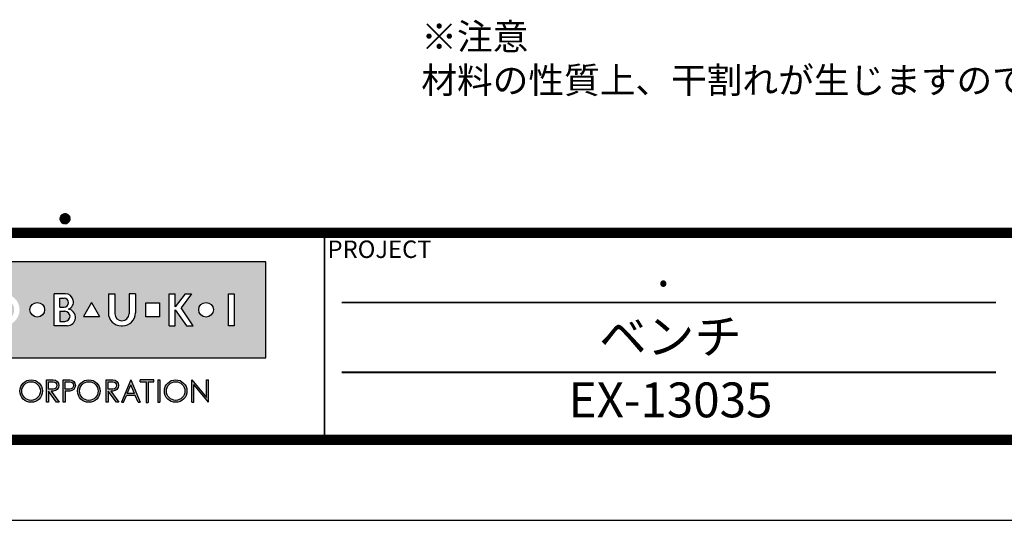
# Model space of a CAD drawing. Extents: x 0 to 6300, y 0 to 4455.
# Drawn here: x 3143 to 4837, y 0 to 862 of the extents above; entities that cross this region are included whole.
import ezdxf
from ezdxf.enums import TextEntityAlignment as Align

# ---------------------------------------------------------------- set-up
doc = ezdxf.new("R2010")
doc.units = 0
doc.header["$LTSCALE"] = 4.5
doc.layers.get('0').update_dxf_attribs({"linetype": 'CONTINUOUS'})
doc.layers.get('DEFPOINTS').update_dxf_attribs({"linetype": 'CONTINUOUS'})
doc.layers.add('P_3TEXT', color=60, linetype='CONTINUOUS')
doc.layers.add('P_5DRAWFRAME', color=104, linetype='CONTINUOUS')
doc.styles.add('BIGFONT', font='simplex.shx', dxfattribs={"bigfont": 'bigfont.shx'})

# ---------------------------------------------------------------- blocks, each defined once
blk = doc.blocks.new('DFP3')
at = {"linetype": 'Continuous'}
h = blk.add_hatch(color=83, dxfattribs=at)
h.paths.add_polyline_path([(180.7771999999999, 29.65329999999994), (180.7771999999999, 18.64834950495063), (237.7772, 18.64834950495063), (237.7772, 29.65329999999994)])
h.paths.add_polyline_path([(204.1796504950495, 24.95080000000035), (204.1796504950495, 23.35084950495056), (202.5796999999999, 23.35084950495056), (202.5796999999999, 24.95080000000001)], flags=16)
h.paths.add_polyline_path([(207.4712594059405, 25.98498316831709), (207.697001980198, 25.98498316831709, -1), (207.697001980198, 22.31666633663386), (207.4712594059405, 22.31666633663386, -1)], flags=16)
h.paths.add_polyline_path([(208.9103683168316, 24.15082475247547, -1), (206.2578930693068, 24.15082475247547, -1)], flags=0)
h.paths.add_polyline_path([(201.2633386138613, 25.9849831683171), (201.2633386138613, 25.42062673267328), (200.2192792079208, 25.42062673267328), (200.2192792079208, 22.31666633663386), (199.4856158415841, 22.31666633663386), (199.4856158415841, 25.42062673267328), (198.4415564356435, 25.42062673267328), (198.4415564356435, 25.98498316831709)], flags=16)
h.paths.add_polyline_path([(212.4028175742573, 24.15082475247547, -1), (210.7228695544553, 24.15082475247547, -1)], flags=16)
h.paths.add_polyline_path([(197.9543973209085, 23.40117101048351), (196.1069333721607, 23.40117101048351), (197.0306653465346, 25.00112150553295)], flags=16)
h.paths.add_polyline_path([(213.5098732673266, 25.9849831683171), (214.7937841584158, 25.98498316831709, -0.8268396299405429), (215.132258940184, 24.21557239597574, -0.9235794106673716), (214.9811397058823, 22.31666633663386), (213.5098732673266, 22.31666633663386)], flags=16)
h.paths.add_polyline_path([(193.0237346534653, 22.31666633663386), (192.7979920792079, 22.31666633663386, -1), (192.7979920792079, 25.98498316831709), (193.0237346534653, 25.98498316831709, -1)], flags=16)
h.paths.add_polyline_path([(214.1588831683168, 25.47706237623782), (214.6385861386138, 25.47706237623782, -1), (214.6385861386138, 24.46122079207927), (214.1588831683168, 24.46122079207927)], flags=0)
h.paths.add_polyline_path([(214.1588831683168, 23.98151782178226), (214.7373485148514, 23.98151782178226, -1.000000696587788), (214.7373485148514, 22.82458712871313), (214.1588831683167, 22.82458712871313)], flags=0)
h.paths.add_polyline_path([(194.237100990099, 24.15082475247547, -1), (191.5846257425742, 24.15082475247547, -1)], flags=0)
h.paths.add_polyline_path([(216.8470323820617, 23.40117101048351), (217.7707643564355, 25.001121505533), (218.6944963308095, 23.40117101048351)], flags=16)
h.paths.add_polyline_path([(189.5181641089108, 24.15082475247547, -1), (187.8382160891088, 24.15082475247547, -1)], flags=16)
h.paths.add_polyline_path([(219.7177940594059, 25.98498316831709), (220.4514574257425, 25.98498316831709), (220.4514574257425, 23.69933960396035, 1.000000186147331), (222.0880910891088, 23.69933960396035), (222.0880910891088, 25.9849831683171), (222.8217544554455, 25.98498316831709), (222.8217544554455, 23.79810198019809, -0.4142135623730698), (221.3403188118811, 22.31666633663386), (221.1992297029703, 22.31666633663386, -0.4142135623731069), (219.7177940594059, 23.79810198019822)], flags=16)
h.paths.add_polyline_path([(187.0697742574257, 25.98498316831709), (185.8689092457776, 24.35977938264444), (187.267299009901, 22.31666633663386), (186.4772, 22.31666633663386), (185.2073980198019, 24.15082475247546), (185.2073980198019, 22.31666633663386), (184.5019524752474, 22.31666633663385), (184.5019524752474, 25.98498316831709), (185.2073980198019, 25.98498316831709), (185.2073980198019, 24.47750579499151), (186.3492172393709, 25.9849831683171)], flags=16)
h.paths.add_polyline_path([(223.9970267326732, 24.95080000000002), (225.5969772277228, 24.95080000000001), (225.5969772277228, 23.35084950495056), (223.9970267326732, 23.35084950495056)], flags=16)
h.paths.add_polyline_path([(226.687596039604, 25.98498316831709), (227.3930415841584, 25.9849831683171), (227.3930415841584, 24.4775057949916), (228.5348608037275, 25.98498316831709), (229.2554178217821, 25.98498316831709), (228.0545528101339, 24.35977938264445), (229.4529425742574, 22.31666633663386), (228.6628435643564, 22.31666633663386), (227.3930415841584, 24.15082475247553), (227.3930415841584, 22.31666633663386), (226.6875960396039, 22.31666633663386)], flags=16)
h.paths.add_polyline_path([(231.7602433168317, 24.15082475247547, -1), (230.0802952970297, 24.15082475247547, -1)], flags=16)
h.paths.add_polyline_path([(233.4880910891088, 25.9849831683171), (234.1653188118812, 25.98498316831709), (234.1653188118811, 22.31666633663385), (233.4880910891088, 22.31666633663386)], flags=16)
h = blk.add_hatch(color=0, dxfattribs=at)
h.paths.add_polyline_path([(209.5578390779751, 14.83074211089973, 1), (212.1446049778004, 14.83074211089973, 1)])
h.paths.add_polyline_path([(211.9187578316151, 14.83074211089973, -1.000000127167677), (209.7836862241603, 14.83074211089973, -1.000000127167677)], flags=16)
h = blk.add_hatch(color=0, dxfattribs=at)
h.paths.add_polyline_path([(212.6219144128614, 13.53735916098692), (212.8477623889827, 13.53735916098692), (212.8477623889827, 14.83074211089974), (213.7832587052317, 13.53735916098692), (214.0592115736069, 13.53735916098692), (213.1511404903222, 14.83074211089974), (213.3857525899145, 14.83074211089973, 1), (213.3857525899145, 16.12412506081216), (212.6219144128615, 16.12412506081216)])
h.paths.add_polyline_path([(212.8477623889827, 15.89827708469125), (213.3857525899145, 15.89827708469124, -1), (213.3857525899144, 15.05658925708469), (212.8477623889826, 15.05658925708481)], flags=16)
h = blk.add_hatch(color=0, dxfattribs=at)
edge = h.paths.add_edge_path()
edge.add_line((214.5233134082022, 16.12412506081216), (215.2871507553193, 16.12412423087619))
edge.add_arc((215.2871500526669, 15.47743317088784), 0.6466910599887343, -89.99993774613517, 89.99993774613517, ccw=False)
edge.add_line((215.2871507553193, 14.83074211089949), (214.7491605543875, 14.83074211089949))
edge.add_line((214.7491605543875, 14.83074211089949), (214.7491605543875, 13.53735916098692))
edge.add_line((214.7491605543875, 13.53735916098692), (214.5233134082022, 13.53735916098692))
edge.add_line((214.5233134082022, 13.53735916098692), (214.5233134082022, 16.12412506081216))
edge = h.paths.add_edge_path(flags=16)
edge.add_line((214.7491605543875, 15.89827708469124), (215.2871507553193, 15.89827708469124))
edge.add_arc((215.2871507553193, 15.47743317088803), 0.4208439138032176, -90, 90, ccw=False)
edge.add_line((215.2871507553193, 15.05658925708481), (214.7491605543875, 15.05658925708481))
edge.add_line((214.7491605543875, 15.05658925708481), (214.7491605543875, 15.89827708469124))
h = blk.add_hatch(color=0, dxfattribs=at)
h.paths.add_polyline_path([(216.1804215910794, 14.83074211089973, 1), (218.7671874909046, 14.83074211089973, 1)])
h.paths.add_polyline_path([(218.5413403447194, 14.83074211089973, -1.000000127167677), (216.4062687372646, 14.83074211089973, -1.000000127167677)], flags=16)
h = blk.add_hatch(color=0, dxfattribs=at)
h.paths.add_polyline_path([(220.0043738188021, 14.83074211089974), (220.2389859183945, 14.83074211089973, 1), (220.2389859183945, 16.12412506081216), (219.4751477413414, 16.12412506081216), (219.4751477413414, 13.53735916098692), (219.7009957174627, 13.53735916098692), (219.7009957174627, 14.83074211089975), (220.6364920337118, 13.53735916098692), (220.9124449020869, 13.53735916098692)])
h.paths.add_polyline_path([(219.7009957174626, 15.05658925708481), (219.7009957174626, 15.89827708469124), (220.2389859183945, 15.89827708469124, -1), (220.2389859183944, 15.05658925708469)], flags=16)
h = blk.add_hatch(color=0, dxfattribs=at)
h.paths.add_polyline_path([(222.2898978723839, 16.12412506081215), (221.2189402427974, 13.53735916098692), (221.4633787838575, 13.53735916098693), (221.7907669317899, 14.32812626931532), (222.7890279830421, 14.32812626931532), (223.1164161309745, 13.53735916098692), (223.3608546720345, 13.53735916098692)])
h.paths.add_polyline_path([(222.2898978723839, 15.53371444636842), (222.6955232509512, 14.55397424543662), (221.8842716638807, 14.55397424543661)], flags=16)
blk.add_hatch(color=0, dxfattribs=at).paths.add_polyline_path([(223.371153347049, 16.10296667409115), (223.371153347049, 15.87711952790606), (224.0378906796058, 15.87711952790607), (224.0378906796058, 13.51620741375338), (224.263738655727, 13.51620741375338), (224.263738655727, 15.87711952790607), (224.9304759882837, 15.87711952790607), (224.9304759882837, 16.10296667409115)])
h = blk.add_hatch(color=0, dxfattribs=at)
h.paths.add_polyline_path([(225.626012097777, 16.12412506081215), (225.4001649515919, 16.12412506081215), (225.4001649515919, 13.53735916098692), (225.626012097777, 13.53735916098692)])
h.paths.add_polyline_path([(226.1408147186274, 14.83074211089973, 1), (228.7275806184527, 14.83074211089973, 1)])
h.paths.add_polyline_path([(228.5017334722675, 14.83074211089973, -1.000000127167677), (226.3666618648126, 14.83074211089973, -1.000000127167677)], flags=16)
h.paths.add_polyline_path([(229.2785510174043, 13.53735916098692), (229.5043989935255, 13.53735916098692), (229.5043989935255, 15.57938333105119), (231.2173510756454, 13.53735916098695), (231.2173510756455, 16.12412506081215), (230.9915030995243, 16.12412506081215), (230.9915030995243, 14.0821008907483), (229.2785510174043, 16.12412506081215)])
at = {"color": 0}
for p, q in [((214.1500001919297, 34.59999999999991), (214.7500001919296, 35.19999999999982)), ((214.1537481919295, 34.53303800000003), (214.8169621919295, 35.19625200000019)), ((214.1547661919297, 34.67547699999977), (214.6745231919297, 35.1952339999998)), ((214.1637421919295, 34.47232100000019), (214.8776791919295, 35.18625800000018)), ((214.1729561919295, 34.76437699999997), (214.5856231919295, 35.17704400000002)), ((214.1787211919296, 34.41658899999993), (214.9334111919296, 35.17127900000014)), ((214.1979081919297, 34.36506499999996), (214.9849351919295, 35.15209199999981)), ((214.2208011919295, 34.31724799999984), (215.0327521919297, 35.12919899999997)), ((214.2210101919296, 34.88314200000013), (214.4668581919296, 35.12899000000016)), ((214.2470671919296, 34.27280299999984), (215.0771971919297, 35.10293300000012)), ((214.2764861919296, 34.23151099999995), (215.1184891919295, 35.07351400000016)), ((214.3089261919297, 34.19324000000006), (215.1567601919294, 35.04107400000021)), ((214.3443241919297, 35.04207200000019), (215.1920721919296, 34.19432400000005)), ((214.3826831919296, 35.07442399999991), (215.2244241919296, 34.23268300000018)), ((214.4240651919297, 35.10375199999999), (215.2537521919297, 34.27406500000006)), ((214.4686061919295, 35.12992200000008), (215.2799221919298, 34.31860599999982)), ((214.5165271919296, 35.15271200000007), (215.3027121919297, 34.36652700000013)), ((214.5681661919296, 35.17178400000012), (215.3217841919296, 34.41816599999993)), ((214.6240321919298, 35.18662799999993), (215.3366281919296, 34.47403200000008)), ((214.6849121919298, 35.19645899999978), (215.3464591919295, 34.53491200000008)), ((214.7520851919297, 35.19999599999983), (215.3499961919295, 34.60208499999999)), ((214.8278661919297, 35.19492600000012), (215.3449261919296, 34.67786599999999)), ((214.9172991919295, 35.17620399999987), (215.3262041919295, 34.76729900000009)), ((215.0376741919297, 35.12653899999987), (215.2765391919295, 34.88767400000006)), ((214.1500001919297, 34.59999999999991), (214.7500001919296, 34)), ((214.1537481919295, 34.66696200000024), (214.8169621919295, 34.00374800000009)), ((214.1547661919297, 34.52452300000004), (214.6745231919297, 34.00476600000002)), ((214.1637421919295, 34.72767900000008), (214.8776791919295, 34.01374200000009)), ((214.1729561919295, 34.43562299999985), (214.5856231919295, 34.02295599999979)), ((214.1787211919296, 34.78341099999989), (214.9334111919296, 34.02872100000013)), ((214.1979081919297, 34.83493499999986), (214.9849351919295, 34.04790800000001)), ((214.2208011919295, 34.88275199999998), (215.0327521919297, 34.07080099999985)), ((214.2210101919296, 34.31685800000014), (214.4668581919296, 34.07101000000011)), ((214.2470671919296, 34.92719699999998), (215.0771971919297, 34.09706700000015)), ((214.2764861919296, 34.96848899999986), (215.1184891919295, 34.12648600000011)), ((214.3089261919297, 35.00676000000021), (215.1567601919294, 34.15892600000006)), ((214.3443241919297, 34.15792800000008), (215.1920721919296, 35.00567599999977)), ((214.3826831919296, 34.12557599999991), (215.2244241919296, 34.96731700000009)), ((214.4240651919297, 34.09624799999983), (215.2537521919297, 34.92593500000021)), ((214.4686061919295, 34.07007800000019), (215.2799221919298, 34.881394)), ((214.5165271919296, 34.04728800000021), (215.3027121919297, 34.83347300000014)), ((214.5681661919296, 34.02821600000016), (215.3217841919296, 34.78183399999989)), ((214.6240321919298, 34.01337199999989), (215.3366281919296, 34.72596800000019)), ((214.6849121919298, 34.00354100000004), (215.3464591919295, 34.6650880000002)), ((214.7520851919297, 34.00000399999999), (215.3499961919295, 34.59791499999983)), ((214.8278661919297, 34.00507400000015), (215.3449261919296, 34.52213399999982)), ((214.9172991919295, 34.02379599999995), (215.3262041919295, 34.43270100000018)), ((215.0376741919297, 34.07346099999995), (215.2765391919295, 34.31232600000021)), ((21.5, 33.5), (408, 33.5)), ((21.5, 33.44999999999982), (408, 33.44999999999982)), ((21.5, 33.40000000000009), (408, 33.40000000000009)), ((21.5, 33.34999999999991), (408, 33.34999999999991)), ((21.5, 33.30000000000018), (408, 33.30000000000018)), ((21.5, 33.25), (408, 33.25)), ((21.5, 33.19999999999982), (408, 33.19999999999982)), ((21.5, 33.15000000000009), (408, 33.15000000000009)), ((21.5, 33.09999999999991), (408, 33.09999999999991)), ((21.5, 33.05000000000018), (408, 33.05000000000018)), ((21.5, 33), (408, 33)), ((21.5, 32.94999999999982), (408, 32.94999999999982)), ((21.5, 32.90000000000009), (408, 32.90000000000009)), ((21.5, 32.84999999999991), (408, 32.84999999999991)), ((21.5, 32.80000000000018), (408, 32.80000000000018)), ((244.4749999999999, 33), (244.4749999999999, 9)), ((244.5250000000001, 33), (244.5250000000001, 9)), ((21.5, 32.75), (408, 32.75)), ((21.5, 32.69999999999982), (408, 32.69999999999982)), ((21.5, 32.65000000000009), (408, 32.65000000000009)), ((21.5, 32.59999999999991), (408, 32.59999999999991)), ((21.5, 32.55000000000018), (408, 32.55000000000018)), ((21.5, 32.5), (408, 32.5)), ((246.5, 25.02500000000009), (321.5, 25.02500000000009)), ((246.5, 24.97499999999991), (321.5, 24.97499999999991)), ((246.5, 17.02500000000009), (321.5, 17.02500000000009)), ((246.5, 16.97499999999991), (321.5, 16.97499999999991)), ((222.2898978723839, 16.12412506081215), (221.2189402427975, 13.53735916098692)), ((222.2898978723839, 16.12412506081215), (223.3608546720345, 13.53735916098692)), ((224.9304759882837, 16.10755455993867), (223.371153347049, 16.10755455993867)), ((224.9304759882837, 16.10296667409115), (223.371153347049, 16.10296667409115)), ((223.371153347049, 15.87711952790607), (223.371153347049, 16.10296667409115)), ((223.371153347049, 15.87711952790607), (224.0378906796058, 15.87711952790607)), ((224.0378906796058, 15.87711952790607), (224.0378906796058, 13.51620741375338)), ((224.263738655727, 15.87711952790607), (224.263738655727, 13.51620741375338)), ((224.263738655727, 15.87711952790607), (224.9304759882837, 15.87711952790607)), ((224.9304759882837, 15.87711952790607), (224.9304759882837, 16.10296667409115)), ((225.4001649515919, 16.12412506081215), (225.4001649515919, 13.53735916098692)), ((225.4001649515919, 16.12412506081215), (225.626012097777, 16.12412506081215)), ((225.626012097777, 16.12412506081215), (225.626012097777, 13.53735916098692)), ((229.2785510174043, 13.53735916098692), (229.2785510174043, 16.12412506081215)), ((229.2785510174043, 16.12412506081215), (230.9915030995243, 14.08210089074827)), ((230.9915030995243, 14.08210089074827), (230.9915030995243, 16.12412506081215)), ((230.9915030995243, 16.12412506081215), (231.2173510756454, 16.12412506081215)), ((231.2173510756454, 13.53735916098692), (231.2173510756454, 16.12412506081215)), ((221.8842716638807, 14.55397424543661), (222.2898978723839, 15.53371444636832)), ((222.6955232509512, 14.55397424543661), (222.2898978723839, 15.53371444636832)), ((229.5043989935255, 13.53735916098692), (229.5043989935255, 15.57938333105119)), ((231.2173510756454, 13.53735916098692), (229.5043989935255, 15.57938333105119)), ((221.4633787838575, 13.53735916098692), (221.7907669317899, 14.32812626931532)), ((222.789027983042, 14.32812626931532), (221.7907669317899, 14.32812626931532)), ((222.6955232509512, 14.55397424543661), (221.8842716638807, 14.55397424543661)), ((223.1164161309745, 13.53735916098692), (222.789027983042, 14.32812626931532)), ((221.2189402427975, 13.53735916098692), (221.4633787838575, 13.53735916098692)), ((223.1164161309745, 13.53735916098692), (223.3608546720345, 13.53735916098692)), ((224.0378906796058, 13.51620741375338), (224.263738655727, 13.51620741375338)), ((225.4001649515919, 13.53735916098692), (225.626012097777, 13.53735916098692)), ((229.2785510174043, 13.53735916098692), (229.5043989935255, 13.53735916098692)), ((21.5, 9.75), (408, 9.75)), ((21.5, 9.699999999999818), (408, 9.699999999999818)), ((21.5, 9.650000000000091), (408, 9.650000000000091)), ((21.5, 9.599999999999909), (408, 9.599999999999909)), ((21.5, 9.550000000000182), (408, 9.550000000000182)), ((21.5, 9.5), (408, 9.5)), ((21.5, 9.449999999999818), (408, 9.449999999999818)), ((21.5, 9.400000000000091), (408, 9.400000000000091)), ((21.5, 9.349999999999909), (408, 9.349999999999909)), ((21.5, 9.300000000000182), (408, 9.300000000000182)), ((21.5, 9.25), (408, 9.25)), ((21.5, 9.199999999999818), (408, 9.199999999999818)), ((21.5, 9.150000000000091), (408, 9.150000000000091)), ((21.5, 9.099999999999909), (408, 9.099999999999909)), ((21.5, 9.050000000000182), (408, 9.050000000000182)), ((21.5, 9), (408, 9)), ((21.5, 8.949999999999818), (408, 8.949999999999818)), ((21.5, 8.900000000000091), (408, 8.900000000000091)), ((21.5, 8.849999999999909), (408, 8.849999999999909)), ((21.5, 8.800000000000182), (408, 8.800000000000182)), ((21.5, 8.75), (408, 8.75))]:
    blk.add_line(p, q, dxfattribs=at)
at = {"color": 83}
for p, q in [((214.7937841584158, 25.98498316831709), (213.5098732673266, 25.98498316831709)), ((213.5098732673266, 22.31666633663386), (213.5098732673266, 25.98498316831709)), ((219.7177940594059, 25.98498316831709), (220.4514574257425, 25.98498316831709)), ((219.7177940594059, 25.98498316831709), (219.7177940594059, 23.7981019801981)), ((220.4514574257425, 25.98498316831709), (220.4514574257425, 23.69933960396035)), ((222.8217544554455, 25.98498316831709), (222.0880910891088, 25.98498316831709)), ((222.0880910891088, 25.98498316831709), (222.0880910891088, 23.69933960396035)), ((222.8217544554455, 25.98498316831709), (222.8217544554455, 23.7981019801981)), ((226.6875960396039, 25.98498316831709), (227.3930415841584, 25.98498316831709)), ((226.6875960396039, 22.31666633663386), (226.6875960396039, 25.98498316831709)), ((228.5348608037274, 25.98498316831709), (227.3930415841584, 24.47750579499154)), ((227.3930415841584, 24.47750579499154), (227.3930415841584, 25.98498316831709)), ((229.2554178217821, 25.98498316831709), (228.0545528101339, 24.35977938264443)), ((228.5348608037274, 25.98498316831709), (229.2554178217821, 25.98498316831709)), ((233.4880910891088, 22.31666633663386), (233.4880910891088, 25.98498316831709)), ((233.4880910891088, 25.98498316831709), (234.1653188118811, 25.98498316831709)), ((234.1653188118811, 25.98498316831709), (234.1653188118811, 22.31666633663386)), ((214.1588831683168, 24.46122079207927), (214.1588831683168, 25.47706237623782)), ((214.1588831683168, 25.47706237623782), (214.6385861386138, 25.47706237623782)), ((217.7707643564356, 25.00112150553296), (216.8470323820617, 23.40117101048351)), ((217.7707643564356, 25.00112150553296), (218.6944963308095, 23.40117101048351)), ((223.9970267326732, 23.35084950495056), (223.9970267326732, 24.95080000000002)), ((223.9970267326732, 24.95080000000002), (225.5969772277228, 24.95080000000002)), ((225.5969772277228, 24.95080000000002), (225.5969772277228, 23.35084950495056)), ((214.1588831683168, 24.46122079207927), (214.6385861386138, 24.46122079207927)), ((214.1588831683168, 23.98151782178226), (214.7373485148514, 23.98151782178226)), ((214.1588831683168, 23.98151782178226), (214.1588831683168, 22.82458712871313)), ((227.3930415841584, 22.31666633663386), (227.3930415841584, 24.15082475247547)), ((227.3930415841584, 24.15082475247547), (228.6628435643564, 22.31666633663386)), ((229.4529425742574, 22.31666633663386), (228.0545528101339, 24.35977938264443)), ((214.1588831683168, 22.82458712871313), (214.7373485148514, 22.82458712871313)), ((216.8470323820617, 23.40117101048351), (218.6944963308095, 23.40117101048351)), ((225.5969772277228, 23.35084950495056), (223.9970267326732, 23.35084950495056)), ((214.9811397058823, 22.31666633663386), (213.5098732673266, 22.31666633663386)), ((221.1992297029703, 22.31666633663386), (221.3403188118812, 22.31666633663386)), ((226.6875960396039, 22.31666633663386), (227.3930415841584, 22.31666633663386)), ((228.6628435643564, 22.31666633663386), (229.4529425742574, 22.31666633663386)), ((234.1653188118811, 22.31666633663386), (233.4880910891088, 22.31666633663386))]:
    blk.add_line(p, q, dxfattribs=at)
blk.add_lwpolyline([(180.7771999999999, 18.64834950495063), (237.7772, 18.64834950495063), (237.7772, 29.65329999999994), (180.7771999999999, 29.65329999999994)], close=True, dxfattribs=at)
at = {"color": 0}
for points in [[(212.6219144128614, 16.12412506081216), (213.3857525899145, 16.12412506081216, -1.000000000000001), (213.3857525899145, 14.83074211089973), (213.1511404903222, 14.83074211089973), (214.0592115736069, 13.53735916098692), (213.7832587052318, 13.53735916098692), (212.8477623889827, 14.83074211089973), (212.8477623889827, 13.53735916098692), (212.6219144128614, 13.53735916098692), (212.6219144128614, 16.12412506081216)], [(212.8477623889826, 15.89827708469124), (213.3857525899145, 15.89827708469124, -1), (213.3857525899145, 15.05658925708469), (212.8477623889826, 15.05658925708481), (212.8477623889826, 15.89827708469124)], [(214.5233134082022, 16.12412506081216), (215.2871507553193, 16.12412423087619, -0.9999989134656457), (215.2871507553193, 14.83074211089949, -5.432674547005144e-07), (214.7491605543875, 14.83074211089949), (214.7491605543875, 13.53735916098692), (214.5233134082022, 13.53735916098692), (214.5233134082022, 16.12412506081216)], [(214.7491605543875, 15.89827708469124), (215.2871507553193, 15.89827708469124, -1), (215.2871507553193, 15.05658925708481), (214.7491605543875, 15.05658925708481), (214.7491605543875, 15.89827708469124)], [(219.4751477413414, 16.12412506081216), (220.2389859183945, 16.12412506081216, -1.000000000000001), (220.2389859183945, 14.83074211089973), (220.0043738188021, 14.83074211089973), (220.9124449020869, 13.53735916098692), (220.6364920337118, 13.53735916098692), (219.7009957174627, 14.83074211089973), (219.7009957174627, 13.53735916098692), (219.4751477413414, 13.53735916098692), (219.4751477413414, 16.12412506081216)], [(219.7009957174626, 15.89827708469124), (220.2389859183945, 15.89827708469124, -1), (220.2389859183945, 15.05658925708469), (219.7009957174626, 15.05658925708481), (219.7009957174626, 15.89827708469124)]]:
    blk.add_lwpolyline(points, format="xyb", dxfattribs=at)
at = {"color": 83}
for centre in [(211.5628435643563, 24.15082475247547), (230.9202693069307, 24.15082475247547)]:
    blk.add_circle(centre, 0.8399740099009905, dxfattribs=at)
at = {"color": 0}
for centre, radius in [((210.8512220278877, 14.83074211089973), 1.293382949912639), ((210.8512220278877, 14.83074211089973), 1.067535803727432), ((217.473804540992, 14.83074211089973), 1.293382949912639), ((217.473804540992, 14.83074211089973), 1.293382949912639), ((217.473804540992, 14.83074211089973), 1.293382949912639), ((217.473804540992, 14.83074211089973), 1.067535803727432), ((227.43419766854, 14.83074211089973), 1.293382949912639), ((227.43419766854, 14.83074211089973), 1.067535803727432)]:
    blk.add_circle(centre, radius, dxfattribs=at)
at = {"color": 83}
for centre, radius, start, end in [((214.7937841584158, 25.06790396039629), 0.9170792079207924, 291.6588350860839, 90), ((214.6385861386138, 24.96914158415854), 0.5079207920792081, 270, 90), ((214.7373485148514, 23.40305247524751), 0.5784653465346538, 270, 90), ((214.9811397058823, 23.27213257134557), 0.955466234711707, 270, 80.8997242041225), ((221.1992297029703, 23.7981019801981), 1.481435643564357, 180, 270), ((221.3403188118812, 23.7981019801981), 1.481435643564357, 270, 0), ((221.2697742574257, 23.69933960396035), 0.8183168316831687, 180, 0)]:
    blk.add_arc(centre, radius, start, end, dxfattribs=at)
at = {"layer": 'DEFPOINTS', "color": 0}
blk.add_line((0, 0), (420, 0), dxfattribs=at)
at = {"color": 0, "style": 'BIGFONT'}
blk.add_text('PROJECT', height=2, dxfattribs=at).set_placement((244.8585210000001, 30.1))
at = {"color": 83, "style": 'BIGFONT', "flags": 8}
for tag, p in [('REV04', (27.26401421759988, 27.96269714661775)), ('REV03', (27.26401421759988, 22.48769714661784)), ('REV02', (27.26401421759988, 16.48769714661784)), ('REV01', (27.26401421759988, 11.30342510533432))]:
    blk.add_attdef(tag, text='', height=2, dxfattribs=at).set_placement(p, align=Align.BOTTOM_LEFT)
for tag, p in [('R4D', (93.12203381809525, 27.96269714661776)), ('R4C', (102.2470088180952, 27.96269714661776)), ('R4A', (111.3720088180952, 27.96269714661776)), ('R3D', (93.12203381809525, 22.48769714661785)), ('R3C', (102.2470088180952, 22.48769714661785)), ('R3A', (111.3720088180952, 22.48769714661785)), ('R2D', (93.12203381809525, 16.48769714661785)), ('R2C', (102.2470088180952, 16.48769714661785)), ('R2A', (111.3720088180952, 16.48769714661785)), ('R1D', (93.12203381809525, 11.30342510533433)), ('R1C', (102.2470088180952, 11.30342510533433)), ('R1A', (111.3720088180952, 11.30342510533433))]:
    blk.add_attdef(tag, text='', height=2, dxfattribs=at).set_placement(p, align=Align.BOTTOM_CENTER)
at = {"color": 83, "style": 'BIGFONT'}
for tag, height, p in [('PROJECT1', 4, (283.3767781158953, 25.59552576656833)), ('DATE', 3, (344.6767368508332, 25.84170330022686)), ('SCALE', 3, (379.6767368508332, 25.84170330022687)), ('PROJECT2', 4, (284.2017368508333, 17.84170330022687)), ('PROJECT3', 4, (284.2017368508333, 10.56670330022678)), ('DWGNO', 3, (358.6767368508332, 10.56670330022678))]:
    blk.add_attdef(tag, text='', height=height, dxfattribs=at).set_placement(p, align=Align.BOTTOM_CENTER)

msp = doc.modelspace()

# ---------------------------------------------------------------- block references
at = {"layer": 'P_5DRAWFRAME'}
ref = msp.add_blockref('DFP3', (0, 0), dxfattribs=dict(at, xscale=15, yscale=15, zscale=15))
ref.add_attrib('PROJECT1', '.', dxfattribs={"layer": '0', "color": 83, "height": 60, "style": 'BIGFONT'}).set_placement((4250.651671738429, 383.9328864985249), align=Align.BOTTOM_CENTER)
ref.add_attrib('PROJECT2', 'ベンチ', dxfattribs={"layer": '0', "color": 83, "height": 60, "style": 'BIGFONT'}).set_placement((4263.0260527625, 267.625549503403), align=Align.BOTTOM_CENTER)
ref.add_attrib('PROJECT3', 'EX-13035', dxfattribs={"layer": '0', "color": 83, "height": 60, "style": 'BIGFONT'}).set_placement((4263.0260527625, 158.5005495034017), align=Align.BOTTOM_CENTER)

# ---------------------------------------------------------------- texts
at = {"layer": 'P_3TEXT', "insert": (3834.204860931603, 854.8652275289905), "char_height": 45, "width": 2023.155776, "attachment_point": 1, "style": 'BIGFONT'}
msp.add_mtext('※注意\\P材料の性質上、干割れが生じますのであらかじめご了承下さい。', dxfattribs=at)

doc.saveas('drawing.dxf')
